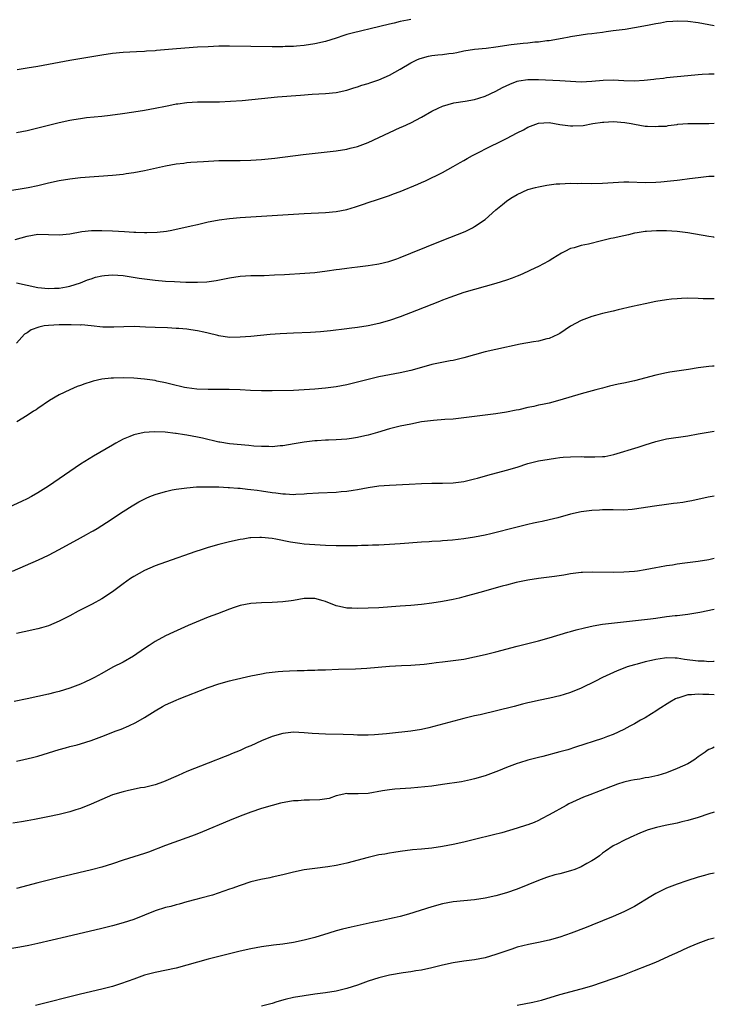
# Model space of a CAD drawing. Units: inches. Extents: x 2503318 to 2505000, y 1542680 to 1545000.
# Drawn here: x 2504870 to 2505000, y 1542970 to 1543154 of the extents above; entities that cross this region are included whole.
import ezdxf

# ---------------------------------------------------------------- set-up
doc = ezdxf.new("R2010")
doc.units = ezdxf.units.IN
doc.header["$MEASUREMENT"] = 0
doc.layers.add('LD25021542_10ft', color=9, linetype='Continuous')

msp = doc.modelspace()

# ---------------------------------------------------------------- linework, layer by layer
at = {"layer": 'LD25021542_10ft'}
for points, elevation in [([(2504869, 1543133.34), (2504871, 1543133.71), (2504877, 1543135.19), (2504879, 1543135.64), (2504879.78, 1543135.78), (2504881, 1543135.97), (2504882.11, 1543136.11), (2504885, 1543136.38), (2504886.56, 1543136.56), (2504888.88, 1543136.88), (2504891, 1543137.2), (2504893, 1543137.52), (2504895, 1543137.87), (2504897, 1543138.28), (2504897.61, 1543138.39), (2504899, 1543138.69), (2504899.28, 1543138.72), (2504901, 1543138.98), (2504903, 1543139.08), (2504907.11, 1543139.11), (2504909.19, 1543139.19), (2504911.35, 1543139.35), (2504915, 1543139.71), (2504917.99, 1543139.99), (2504922.34, 1543140.34), (2504924.49, 1543140.49), (2504927, 1543140.64), (2504929, 1543140.84), (2504931, 1543141.27), (2504932.31, 1543141.69), (2504933, 1543141.88), (2504933.82, 1543142.18), (2504935, 1543142.53), (2504935.33, 1543142.67), (2504937, 1543143.22), (2504939, 1543144.08), (2504941, 1543145.18), (2504943, 1543146.37), (2504944.26, 1543147), (2504944.77, 1543147.23), (2504946.34, 1543147.66), (2504947, 1543147.75), (2504948.11, 1543147.89), (2504949, 1543147.97), (2504950.15, 1543148.15), (2504951, 1543148.23), (2504951.67, 1543148.33), (2504953, 1543148.64), (2504955, 1543148.98), (2504957.16, 1543149.16), (2504959, 1543149.38), (2504961.84, 1543149.84), (2504964.12, 1543150.12), (2504965, 1543150.17), (2504966.32, 1543150.32), (2504967, 1543150.35), (2504968.57, 1543150.57), (2504969, 1543150.6), (2504971.44, 1543151), (2504972.74, 1543151.26), (2504973, 1543151.33), (2504975, 1543151.66), (2504976.18, 1543151.82), (2504977, 1543151.9), (2504977.95, 1543152.05), (2504979, 1543152.15), (2504979.72, 1543152.28), (2504981, 1543152.44), (2504983.26, 1543152.74), (2504985, 1543153.01), (2504987.46, 1543153.46), (2504989, 1543153.8), (2504989.92, 1543153.92), (2504991, 1543154.13), (2504992.21, 1543154.21), (2504993, 1543154.29), (2504995, 1543154.24), (2504997, 1543153.98), (2505000, 1543153.41)], 7720), ([(2504943, 1543154.52), (2504942.39, 1543154.39), (2504941, 1543154.17), (2504939.87, 1543153.87), (2504939, 1543153.68), (2504937.22, 1543153.22), (2504932.02, 1543151.98), (2504931, 1543151.7), (2504930.44, 1543151.56), (2504929, 1543151.06), (2504927, 1543150.42), (2504925, 1543149.94), (2504923, 1543149.65), (2504921.55, 1543149.55), (2504921, 1543149.49), (2504919.45, 1543149.45), (2504919, 1543149.42), (2504917, 1543149.41), (2504909, 1543149.5), (2504907, 1543149.5), (2504905, 1543149.43), (2504903, 1543149.31), (2504899.02, 1543149.02), (2504895.28, 1543148.72), (2504895, 1543148.68), (2504893.41, 1543148.59), (2504893, 1543148.55), (2504891.51, 1543148.49), (2504889, 1543148.34), (2504887, 1543148.16), (2504885, 1543147.87), (2504879, 1543146.81), (2504873, 1543145.71), (2504871, 1543145.39), (2504869.11, 1543145.11)], 7710), ([(2504867, 1543122.3), (2504871.18, 1543123), (2504873, 1543123.39), (2504875, 1543123.89), (2504877, 1543124.34), (2504879, 1543124.65), (2504881, 1543124.86), (2504887, 1543125.31), (2504889, 1543125.51), (2504889.61, 1543125.61), (2504891, 1543125.79), (2504893, 1543126.19), (2504897, 1543127.09), (2504899, 1543127.44), (2504900.42, 1543127.58), (2504901, 1543127.67), (2504901.73, 1543127.73), (2504904.11, 1543127.89), (2504907, 1543128.04), (2504909, 1543128.06), (2504911, 1543128.05), (2504913, 1543128.11), (2504915, 1543128.26), (2504917.48, 1543128.52), (2504922.83, 1543129.17), (2504929, 1543129.9), (2504931, 1543130.21), (2504931.64, 1543130.36), (2504933, 1543130.7), (2504935, 1543131.45), (2504937, 1543132.38), (2504939, 1543133.34), (2504941, 1543134.23), (2504941.55, 1543134.45), (2504943, 1543135.12), (2504945, 1543136.19), (2504947, 1543137.31), (2504948.14, 1543137.86), (2504949, 1543138.24), (2504951.11, 1543138.89), (2504953.22, 1543139.22), (2504955, 1543139.54), (2504955.77, 1543139.77), (2504957, 1543140.16), (2504959, 1543141.08), (2504960.26, 1543141.74), (2504961.6, 1543142.4), (2504963, 1543142.94), (2504963.29, 1543143), (2504965, 1543143.29), (2504965.28, 1543143.28), (2504967, 1543143.3), (2504971, 1543143.1), (2504973, 1543142.95), (2504975, 1543142.85), (2504977, 1543142.94), (2504979.15, 1543143.15), (2504981, 1543143.18), (2504983, 1543143.09), (2504985, 1543143.05), (2504986.84, 1543143.16), (2504988.67, 1543143.33), (2504989, 1543143.38), (2504990.47, 1543143.53), (2504991, 1543143.62), (2504995, 1543144.04), (2504997, 1543144.23), (2504997.74, 1543144.26), (2504999, 1543144.35), (2505000, 1543144.35)], 7730), ([(2504868.75, 1543113.25), (2504871, 1543113.89), (2504873, 1543114.21), (2504875, 1543114.2), (2504877, 1543114.14), (2504879, 1543114.33), (2504881.25, 1543114.75), (2504883.05, 1543114.95), (2504885, 1543114.95), (2504887, 1543114.85), (2504889.29, 1543114.71), (2504891, 1543114.63), (2504891.41, 1543114.59), (2504893, 1543114.56), (2504893.47, 1543114.53), (2504895.4, 1543114.6), (2504897.18, 1543114.82), (2504898.14, 1543115), (2504901.8, 1543115.8), (2504903, 1543116.08), (2504903.73, 1543116.27), (2504905, 1543116.53), (2504905.37, 1543116.63), (2504907.06, 1543116.94), (2504909, 1543117.2), (2504911, 1543117.36), (2504915, 1543117.6), (2504921, 1543118.01), (2504923, 1543118.14), (2504927, 1543118.32), (2504929, 1543118.49), (2504931, 1543118.88), (2504932.62, 1543119.38), (2504934.13, 1543119.87), (2504935, 1543120.19), (2504936.75, 1543120.75), (2504937.14, 1543120.86), (2504939, 1543121.47), (2504939.78, 1543121.78), (2504941, 1543122.22), (2504944.36, 1543123.64), (2504945, 1543123.95), (2504945.76, 1543124.24), (2504949, 1543125.79), (2504951, 1543126.91), (2504952.32, 1543127.68), (2504953, 1543128.05), (2504953.58, 1543128.42), (2504954.59, 1543129), (2504958.55, 1543131), (2504959, 1543131.2), (2504961, 1543132.2), (2504963, 1543133.29), (2504964.15, 1543133.85), (2504965, 1543134.33), (2504965.51, 1543134.49), (2504967, 1543135.1), (2504969, 1543135.2), (2504971, 1543134.83), (2504973, 1543134.55), (2504973.45, 1543134.55), (2504975.36, 1543134.64), (2504977.22, 1543135), (2504979, 1543135.29), (2504979.29, 1543135.29), (2504981, 1543135.38), (2504983.19, 1543135.19), (2504984.4, 1543135), (2504985, 1543134.88), (2504987, 1543134.54), (2504987.46, 1543134.54), (2504989, 1543134.42), (2504989.5, 1543134.5), (2504991, 1543134.54), (2504991.36, 1543134.64), (2504993, 1543134.83), (2504993.14, 1543134.86), (2504995, 1543135.02), (2504999, 1543134.99), (2505000, 1543135.05)], 7740), ([(2504869, 1543105.1), (2504873, 1543104.24), (2504875, 1543104.05), (2504876.12, 1543104.12), (2504877, 1543104.13), (2504878.38, 1543104.38), (2504879, 1543104.47), (2504881, 1543105.1), (2504882.33, 1543105.67), (2504883, 1543105.88), (2504883.84, 1543106.16), (2504885, 1543106.42), (2504885.51, 1543106.49), (2504887, 1543106.59), (2504889, 1543106.45), (2504892, 1543106), (2504893, 1543105.83), (2504895, 1543105.58), (2504897, 1543105.42), (2504898.68, 1543105.33), (2504900.77, 1543105.23), (2504903, 1543105.21), (2504904.71, 1543105.29), (2504906.48, 1543105.52), (2504909, 1543106.06), (2504911, 1543106.35), (2504913, 1543106.46), (2504915.49, 1543106.51), (2504917.42, 1543106.58), (2504919.32, 1543106.68), (2504923.1, 1543106.9), (2504925, 1543107.06), (2504927.33, 1543107.33), (2504929, 1543107.59), (2504929.65, 1543107.65), (2504931, 1543107.87), (2504931.97, 1543107.97), (2504933, 1543108.11), (2504935, 1543108.35), (2504936.63, 1543108.63), (2504937, 1543108.67), (2504938.87, 1543109.13), (2504940.37, 1543109.63), (2504941, 1543109.86), (2504943, 1543110.65), (2504948.93, 1543113.07), (2504951.8, 1543114.2), (2504953.23, 1543114.77), (2504954.58, 1543115.42), (2504955, 1543115.65), (2504956.97, 1543117), (2504959, 1543118.81), (2504960.22, 1543119.78), (2504961, 1543120.45), (2504961.78, 1543121), (2504963, 1543121.7), (2504965, 1543122.6), (2504966.42, 1543123), (2504967, 1543123.14), (2504968.57, 1543123.43), (2504970.33, 1543123.67), (2504971, 1543123.71), (2504973, 1543123.79), (2504974.23, 1543123.77), (2504975, 1543123.79), (2504977, 1543123.78), (2504979, 1543123.8), (2504982, 1543124), (2504983, 1543124.04), (2504983.95, 1543124.05), (2504987, 1543123.94), (2504989, 1543124), (2504989.93, 1543124.07), (2504991.75, 1543124.25), (2504993, 1543124.4), (2504993.55, 1543124.45), (2504995.33, 1543124.67), (2504997, 1543124.9), (2504999, 1543125.15), (2505000, 1543125.14)], 7750), ([(2505000, 1543113.64), (2504999.91, 1543113.65), (2504999, 1543113.78), (2504995, 1543114.49), (2504993, 1543114.76), (2504991, 1543114.88), (2504989.13, 1543114.87), (2504987.24, 1543114.76), (2504987, 1543114.74), (2504985.52, 1543114.48), (2504985, 1543114.41), (2504983.9, 1543114.1), (2504983, 1543113.92), (2504981, 1543113.46), (2504980.6, 1543113.4), (2504978.83, 1543113), (2504976.39, 1543112.39), (2504975, 1543112.12), (2504973.69, 1543111.69), (2504973, 1543111.52), (2504971.92, 1543111), (2504971.32, 1543110.68), (2504969.71, 1543109.7), (2504969, 1543109.25), (2504968.85, 1543109.15), (2504967, 1543108.2), (2504965.51, 1543107.51), (2504965, 1543107.25), (2504963.46, 1543106.54), (2504963, 1543106.36), (2504962.04, 1543105.96), (2504961, 1543105.59), (2504959, 1543104.95), (2504955, 1543103.87), (2504953, 1543103.26), (2504950.32, 1543102.32), (2504949, 1543101.82), (2504948.41, 1543101.59), (2504947, 1543101.06), (2504944.1, 1543099.9), (2504941, 1543098.71), (2504939, 1543098.02), (2504937, 1543097.46), (2504935, 1543097.04), (2504933, 1543096.73), (2504931.47, 1543096.53), (2504931, 1543096.46), (2504927.92, 1543096.08), (2504926.09, 1543095.91), (2504924.19, 1543095.81), (2504921, 1543095.68), (2504918.48, 1543095.52), (2504916.62, 1543095.38), (2504912.96, 1543095.04), (2504911, 1543094.89), (2504909, 1543094.87), (2504907, 1543095.15), (2504906.81, 1543095.19), (2504905, 1543095.65), (2504904.18, 1543095.82), (2504903, 1543096.1), (2504901.7, 1543096.3), (2504901, 1543096.39), (2504899.47, 1543096.53), (2504899, 1543096.54), (2504897.37, 1543096.63), (2504895, 1543096.71), (2504893.19, 1543096.81), (2504891.1, 1543096.9), (2504889.15, 1543096.85), (2504887.25, 1543096.75), (2504885.19, 1543096.81), (2504883.04, 1543097.04), (2504881.19, 1543097.19), (2504881, 1543097.17), (2504879.25, 1543097.25), (2504879, 1543097.24), (2504877, 1543097.25), (2504875, 1543097.12), (2504874.21, 1543097), (2504873.21, 1543096.79), (2504871.73, 1543096.27), (2504871, 1543095.74), (2504870.52, 1543095.48), (2504869, 1543093.78)], 7760), ([(2505000, 1543102.08), (2504999.89, 1543102.08), (2504997.88, 1543102.12), (2504997, 1543102.17), (2504995, 1543102.21), (2504993.82, 1543102.18), (2504993, 1543102.13), (2504991.97, 1543102.03), (2504991, 1543101.91), (2504989, 1543101.57), (2504987, 1543101.18), (2504984.66, 1543100.66), (2504981.98, 1543100.01), (2504981, 1543099.81), (2504979, 1543099.35), (2504977.69, 1543099), (2504977, 1543098.79), (2504975, 1543098.03), (2504973.03, 1543096.97), (2504971, 1543095.59), (2504970.62, 1543095.38), (2504969, 1543094.64), (2504968.56, 1543094.56), (2504967, 1543094.17), (2504966.03, 1543094.03), (2504963.58, 1543093.58), (2504959, 1543092.58), (2504957, 1543092.12), (2504955, 1543091.6), (2504952.98, 1543091.02), (2504951, 1543090.53), (2504950.44, 1543090.44), (2504947, 1543089.76), (2504945, 1543089.23), (2504943, 1543088.66), (2504941, 1543088.21), (2504939, 1543087.84), (2504937, 1543087.44), (2504935, 1543086.97), (2504933, 1543086.44), (2504931, 1543085.96), (2504929, 1543085.6), (2504927, 1543085.35), (2504925, 1543085.14), (2504922.99, 1543084.99), (2504921, 1543084.91), (2504917, 1543084.85), (2504915, 1543084.85), (2504912.91, 1543084.91), (2504911, 1543084.99), (2504908.95, 1543085.05), (2504905, 1543085.05), (2504902.86, 1543085.14), (2504901, 1543085.39), (2504900.54, 1543085.46), (2504897.94, 1543086.06), (2504897, 1543086.31), (2504895.35, 1543086.65), (2504895, 1543086.74), (2504893.03, 1543087.03), (2504891, 1543087.19), (2504889, 1543087.24), (2504887.19, 1543087.19), (2504886.8, 1543087.2), (2504885.01, 1543086.99), (2504883.36, 1543086.64), (2504883, 1543086.52), (2504881.83, 1543086.17), (2504881, 1543085.82), (2504880.38, 1543085.62), (2504878.99, 1543085.01), (2504877, 1543084.08), (2504875.19, 1543083), (2504873, 1543081.51), (2504872.71, 1543081.29), (2504872.22, 1543081), (2504871, 1543080.22), (2504869.04, 1543079.04)], 7770), ([(2505000, 1543089.49), (2504999.63, 1543089.45), (2504999, 1543089.41), (2504997, 1543089.14), (2504995.14, 1543088.86), (2504991.68, 1543088.32), (2504991, 1543088.2), (2504989, 1543087.79), (2504985, 1543086.72), (2504983, 1543086.28), (2504981.92, 1543086.08), (2504980.3, 1543085.7), (2504979, 1543085.36), (2504977.76, 1543085), (2504975, 1543084.24), (2504971, 1543083.05), (2504969, 1543082.54), (2504967.76, 1543082.24), (2504967, 1543082.11), (2504966.09, 1543081.91), (2504965, 1543081.69), (2504963.28, 1543081.28), (2504962.81, 1543081.19), (2504961, 1543080.8), (2504959, 1543080.51), (2504955, 1543080.02), (2504953, 1543079.75), (2504951, 1543079.53), (2504949.44, 1543079.44), (2504947.28, 1543079.28), (2504945, 1543078.98), (2504943, 1543078.6), (2504941, 1543078.18), (2504940.04, 1543077.96), (2504939, 1543077.69), (2504936.76, 1543077), (2504935, 1543076.49), (2504934.37, 1543076.37), (2504933, 1543076.05), (2504931.91, 1543075.91), (2504931, 1543075.77), (2504929, 1543075.61), (2504927.54, 1543075.54), (2504927, 1543075.55), (2504925.45, 1543075.45), (2504925, 1543075.45), (2504923, 1543075.19), (2504921.14, 1543074.86), (2504919, 1543074.51), (2504918.49, 1543074.49), (2504917, 1543074.32), (2504916.36, 1543074.36), (2504915, 1543074.35), (2504913.53, 1543074.47), (2504912.59, 1543074.59), (2504909, 1543074.9), (2504907.17, 1543075.17), (2504907, 1543075.2), (2504903.92, 1543075.92), (2504903, 1543076.13), (2504901, 1543076.51), (2504900.56, 1543076.56), (2504899, 1543076.83), (2504898.84, 1543076.84), (2504896.93, 1543077.07), (2504894.86, 1543077.14), (2504892.99, 1543077.01), (2504891, 1543076.58), (2504890.26, 1543076.26), (2504889, 1543075.76), (2504887.67, 1543075), (2504887, 1543074.64), (2504883.44, 1543072.56), (2504881, 1543071.06), (2504879, 1543069.71), (2504875, 1543066.94), (2504873, 1543065.66), (2504871.84, 1543065), (2504871, 1543064.56), (2504869.94, 1543064.06), (2504867.6, 1543063)], 7780), ([(2504868.27, 1543051), (2504873.13, 1543053.13), (2504875, 1543054), (2504877, 1543055.06), (2504881, 1543057.26), (2504882.14, 1543057.86), (2504883, 1543058.35), (2504883.42, 1543058.58), (2504884.12, 1543059), (2504885.88, 1543060.12), (2504889, 1543062.19), (2504890.73, 1543063.27), (2504891.99, 1543064), (2504893.32, 1543064.68), (2504894.05, 1543065), (2504895, 1543065.39), (2504897, 1543065.96), (2504898.22, 1543066.22), (2504899, 1543066.36), (2504901, 1543066.65), (2504902.78, 1543066.78), (2504903, 1543066.81), (2504904.8, 1543066.8), (2504905, 1543066.83), (2504906.78, 1543066.78), (2504907, 1543066.79), (2504908.71, 1543066.71), (2504909, 1543066.71), (2504910.56, 1543066.56), (2504911, 1543066.54), (2504912.36, 1543066.37), (2504913, 1543066.32), (2504914.16, 1543066.16), (2504915, 1543066.06), (2504917, 1543065.77), (2504917.7, 1543065.7), (2504919, 1543065.5), (2504919.5, 1543065.5), (2504921, 1543065.38), (2504921.42, 1543065.42), (2504923, 1543065.48), (2504923.53, 1543065.53), (2504925.67, 1543065.67), (2504929, 1543065.83), (2504929.93, 1543065.93), (2504931, 1543066), (2504932.19, 1543066.19), (2504933, 1543066.29), (2504935, 1543066.66), (2504937, 1543066.97), (2504939, 1543067.13), (2504942.69, 1543067.31), (2504945, 1543067.46), (2504947, 1543067.51), (2504949, 1543067.5), (2504951, 1543067.57), (2504953, 1543067.84), (2504955, 1543068.3), (2504955.54, 1543068.46), (2504957.49, 1543069), (2504961, 1543069.93), (2504963, 1543070.52), (2504965, 1543071.17), (2504967, 1543071.68), (2504969, 1543072.02), (2504970.16, 1543072.16), (2504971, 1543072.29), (2504971.65, 1543072.35), (2504973, 1543072.46), (2504975, 1543072.49), (2504975.54, 1543072.46), (2504977.59, 1543072.41), (2504979, 1543072.49), (2504979.47, 1543072.53), (2504981.12, 1543072.88), (2504985.72, 1543074.28), (2504987, 1543074.72), (2504989, 1543075.35), (2504991, 1543075.81), (2504995, 1543076.41), (2504997, 1543076.73), (2505000, 1543077.24)], 7790), ([(2505000, 1543065.06), (2504998.84, 1543064.84), (2504995.81, 1543064.19), (2504995, 1543064.06), (2504994.11, 1543063.89), (2504993, 1543063.75), (2504992.35, 1543063.65), (2504991, 1543063.49), (2504988.8, 1543063.2), (2504985, 1543062.59), (2504984.57, 1543062.57), (2504983, 1543062.44), (2504981, 1543062.48), (2504980.47, 1543062.47), (2504979, 1543062.51), (2504978.46, 1543062.46), (2504977, 1543062.38), (2504975, 1543062.09), (2504973, 1543061.66), (2504970.61, 1543061), (2504969, 1543060.6), (2504967.68, 1543060.32), (2504967, 1543060.16), (2504966.03, 1543059.97), (2504965, 1543059.73), (2504963, 1543059.25), (2504958.02, 1543057.98), (2504957, 1543057.74), (2504955, 1543057.34), (2504953, 1543057.06), (2504950.82, 1543056.82), (2504949, 1543056.67), (2504948.62, 1543056.62), (2504947, 1543056.52), (2504946.47, 1543056.47), (2504945, 1543056.4), (2504941, 1543056.12), (2504939, 1543055.99), (2504937, 1543055.89), (2504935.85, 1543055.85), (2504935, 1543055.79), (2504933.77, 1543055.77), (2504933, 1543055.73), (2504931.73, 1543055.73), (2504931, 1543055.72), (2504929, 1543055.75), (2504927, 1543055.82), (2504925, 1543055.9), (2504923, 1543056.06), (2504922.17, 1543056.16), (2504920.44, 1543056.44), (2504917.69, 1543057), (2504917, 1543057.12), (2504915, 1543057.31), (2504914.68, 1543057.32), (2504913, 1543057.23), (2504912.79, 1543057.21), (2504911.53, 1543057), (2504911, 1543056.9), (2504909, 1543056.47), (2504907, 1543056), (2504905, 1543055.43), (2504903.65, 1543055), (2504902.66, 1543054.66), (2504897, 1543052.67), (2504895, 1543051.95), (2504893, 1543051.1), (2504891, 1543050), (2504890.4, 1543049.6), (2504889, 1543048.62), (2504887, 1543047.1), (2504885, 1543045.77), (2504883.21, 1543044.79), (2504880.56, 1543043.44), (2504879, 1543042.58), (2504877, 1543041.57), (2504875, 1543040.74), (2504873.67, 1543040.33), (2504873, 1543040.15), (2504870.43, 1543039.57), (2504869, 1543039.27)], 7800), ([(2505000, 1543053.35), (2504999, 1543053.13), (2504997, 1543052.81), (2504994.45, 1543052.45), (2504993, 1543052.28), (2504992.12, 1543052.12), (2504991, 1543051.97), (2504989.7, 1543051.7), (2504989, 1543051.58), (2504987, 1543051.2), (2504985.59, 1543051), (2504985, 1543050.93), (2504983, 1543050.78), (2504981, 1543050.74), (2504977.19, 1543050.81), (2504975.27, 1543050.73), (2504975, 1543050.71), (2504973, 1543050.45), (2504971.75, 1543050.25), (2504970.01, 1543049.99), (2504967, 1543049.6), (2504965, 1543049.28), (2504962.83, 1543048.83), (2504961, 1543048.38), (2504960.15, 1543048.15), (2504955.99, 1543047), (2504953, 1543046.14), (2504952.1, 1543045.9), (2504951, 1543045.65), (2504949, 1543045.29), (2504947, 1543045), (2504945, 1543044.74), (2504943, 1543044.54), (2504941, 1543044.38), (2504937, 1543044.12), (2504935, 1543044.02), (2504933, 1543043.98), (2504931.97, 1543044.03), (2504931, 1543044.05), (2504929.63, 1543044.37), (2504929, 1543044.47), (2504927, 1543045.31), (2504926.58, 1543045.42), (2504925, 1543045.87), (2504924.17, 1543045.83), (2504923, 1543045.83), (2504921, 1543045.49), (2504920.56, 1543045.44), (2504919, 1543045.21), (2504917, 1543045.08), (2504915, 1543045.05), (2504913, 1543044.93), (2504911, 1543044.53), (2504909.87, 1543044.13), (2504909, 1543043.86), (2504906.73, 1543043), (2504905, 1543042.32), (2504901.24, 1543040.76), (2504899.84, 1543040.16), (2504898.46, 1543039.54), (2504897, 1543038.84), (2504895, 1543037.76), (2504893.88, 1543037), (2504893, 1543036.45), (2504890.95, 1543035.04), (2504889, 1543033.92), (2504887.07, 1543032.93), (2504885, 1543031.8), (2504883.62, 1543031), (2504883, 1543030.69), (2504881.85, 1543030.15), (2504881, 1543029.77), (2504879.02, 1543029), (2504877, 1543028.41), (2504876.2, 1543028.2), (2504875, 1543027.91), (2504873, 1543027.45), (2504871, 1543027.03), (2504868.54, 1543026.54)], 7810), ([(2504869, 1543015.3), (2504870.4, 1543015.6), (2504872.01, 1543015.99), (2504873, 1543016.25), (2504877, 1543017.51), (2504878.2, 1543017.8), (2504879, 1543018.04), (2504880.41, 1543018.41), (2504881, 1543018.55), (2504883, 1543019.19), (2504885, 1543019.94), (2504887.7, 1543021), (2504888.65, 1543021.35), (2504890.07, 1543021.93), (2504891.41, 1543022.59), (2504893, 1543023.51), (2504895, 1543024.79), (2504896.42, 1543025.58), (2504897, 1543025.89), (2504899, 1543026.79), (2504899.52, 1543027), (2504905, 1543029.12), (2504907, 1543029.82), (2504909, 1543030.4), (2504909.48, 1543030.52), (2504913, 1543031.31), (2504915, 1543031.73), (2504915.88, 1543031.88), (2504918.15, 1543032.15), (2504919, 1543032.18), (2504920.25, 1543032.25), (2504921.69, 1543032.31), (2504923, 1543032.33), (2504923.63, 1543032.37), (2504925, 1543032.39), (2504925.57, 1543032.43), (2504927, 1543032.47), (2504929.43, 1543032.57), (2504932.67, 1543032.67), (2504934.79, 1543032.79), (2504939, 1543033.15), (2504941.25, 1543033.25), (2504943, 1543033.31), (2504945.54, 1543033.54), (2504947, 1543033.73), (2504947.81, 1543033.81), (2504949, 1543033.97), (2504951, 1543034.19), (2504953, 1543034.48), (2504955, 1543034.87), (2504957, 1543035.33), (2504959, 1543035.83), (2504963, 1543036.89), (2504967, 1543037.9), (2504969, 1543038.45), (2504972.5, 1543039.5), (2504973, 1543039.63), (2504974.05, 1543039.95), (2504975.63, 1543040.37), (2504977.27, 1543040.73), (2504979, 1543041.01), (2504985.75, 1543041.75), (2504988.04, 1543042.04), (2504989, 1543042.18), (2504991, 1543042.44), (2504992.63, 1543042.63), (2504993, 1543042.66), (2504995, 1543042.9), (2504997.3, 1543043.3), (2505000, 1543043.85)], 7820), ([(2505000, 1543034), (2504999.83, 1543034.01), (2504999, 1543033.99), (2504998.07, 1543034.07), (2504997, 1543034.1), (2504994.4, 1543034.4), (2504993, 1543034.66), (2504992.65, 1543034.65), (2504991, 1543034.73), (2504990.67, 1543034.67), (2504989, 1543034.42), (2504988.22, 1543034.22), (2504987, 1543033.95), (2504985.54, 1543033.54), (2504985, 1543033.41), (2504983.66, 1543033), (2504983.18, 1543032.82), (2504981.74, 1543032.26), (2504979, 1543031.02), (2504977.67, 1543030.33), (2504975, 1543029.02), (2504973, 1543028.22), (2504971.81, 1543027.81), (2504971, 1543027.58), (2504969.12, 1543027.12), (2504967, 1543026.68), (2504965.64, 1543026.36), (2504965, 1543026.24), (2504964.02, 1543026.02), (2504962.41, 1543025.59), (2504956.02, 1543024.02), (2504955, 1543023.8), (2504953, 1543023.3), (2504946.41, 1543021.59), (2504945, 1543021.27), (2504943, 1543020.95), (2504939, 1543020.52), (2504938.43, 1543020.43), (2504936.23, 1543020.23), (2504935, 1543020.17), (2504934.19, 1543020.19), (2504933, 1543020.19), (2504932.24, 1543020.24), (2504930.3, 1543020.3), (2504927, 1543020.39), (2504924.53, 1543020.53), (2504923, 1543020.66), (2504921, 1543020.74), (2504919, 1543020.53), (2504917, 1543019.96), (2504915, 1543019.11), (2504913, 1543018.2), (2504912.14, 1543017.86), (2504911, 1543017.33), (2504909.33, 1543016.67), (2504909, 1543016.51), (2504908.18, 1543016.18), (2504905, 1543014.96), (2504901, 1543013.35), (2504899.35, 1543012.65), (2504896.57, 1543011.43), (2504895, 1543010.89), (2504893, 1543010.4), (2504892.28, 1543010.28), (2504889.75, 1543009.75), (2504889, 1543009.58), (2504887.01, 1543009), (2504885, 1543008.14), (2504883, 1543007.22), (2504881, 1543006.41), (2504880.16, 1543006.16), (2504879, 1543005.79), (2504877, 1543005.32), (2504874.87, 1543004.87), (2504872.39, 1543004.38), (2504871, 1543004.14), (2504869.92, 1543003.92), (2504868.33, 1543003.67)], 7830), ([(2505000, 1543027.76), (2504999, 1543027.81), (2504997.82, 1543027.82), (2504997, 1543027.87), (2504995.74, 1543027.74), (2504995, 1543027.74), (2504993.16, 1543027.16), (2504993, 1543027.13), (2504992.74, 1543027), (2504991.62, 1543026.38), (2504989.46, 1543025), (2504989, 1543024.69), (2504988.2, 1543024.2), (2504987, 1543023.47), (2504986.15, 1543023), (2504985, 1543022.32), (2504984.13, 1543021.87), (2504983, 1543021.26), (2504981, 1543020.33), (2504979.95, 1543019.95), (2504979, 1543019.59), (2504973.96, 1543017.96), (2504972.53, 1543017.47), (2504971, 1543017.04), (2504967.8, 1543016.2), (2504967, 1543016.01), (2504965, 1543015.48), (2504963.41, 1543015), (2504963, 1543014.86), (2504961, 1543014.11), (2504959.5, 1543013.5), (2504957, 1543012.56), (2504955, 1543011.98), (2504954.21, 1543011.79), (2504952.54, 1543011.46), (2504949, 1543010.92), (2504947, 1543010.65), (2504944.35, 1543010.35), (2504943, 1543010.23), (2504940.03, 1543010.03), (2504939, 1543009.92), (2504937.73, 1543009.73), (2504935, 1543009.27), (2504933.16, 1543009.16), (2504933, 1543009.18), (2504931.18, 1543009.18), (2504931, 1543009.22), (2504929, 1543008.81), (2504927.67, 1543008.33), (2504925.96, 1543008.04), (2504924.03, 1543007.97), (2504923, 1543007.97), (2504921.89, 1543007.89), (2504921, 1543007.84), (2504920.25, 1543007.75), (2504918.58, 1543007.42), (2504917, 1543007.01), (2504915, 1543006.44), (2504913, 1543005.76), (2504911, 1543005), (2504909, 1543004.18), (2504903.94, 1543002.06), (2504902.52, 1543001.48), (2504901, 1543000.9), (2504897, 1542999.51), (2504893.75, 1542998.25), (2504893, 1542997.98), (2504889, 1542996.7), (2504887, 1542996.03), (2504885, 1542995.41), (2504883.09, 1542994.91), (2504877, 1542993.46), (2504873, 1542992.45), (2504869, 1542991.39)], 7840), ([(2505000, 1543017.96), (2504999.64, 1543017.77), (2504999, 1543017.5), (2504998.69, 1543017.31), (2504998.28, 1543017), (2504997, 1543016.12), (2504996.35, 1543015.65), (2504995.32, 1543015), (2504995, 1543014.84), (2504993, 1543013.92), (2504991, 1543013.1), (2504989.37, 1543012.63), (2504987.73, 1543012.27), (2504987, 1543012.18), (2504986.04, 1543011.96), (2504985, 1543011.84), (2504984.34, 1543011.66), (2504983, 1543011.37), (2504981.83, 1543011), (2504981, 1543010.71), (2504980.51, 1543010.51), (2504976.61, 1543009), (2504975.47, 1543008.53), (2504974.08, 1543007.92), (2504972.72, 1543007.28), (2504972.16, 1543007), (2504969, 1543005.24), (2504967.54, 1543004.46), (2504967, 1543004.18), (2504966.17, 1543003.83), (2504965, 1543003.36), (2504964.73, 1543003.27), (2504963, 1543002.74), (2504960.11, 1543001.89), (2504958.53, 1543001.47), (2504955, 1543000.6), (2504953, 1543000.12), (2504951, 1542999.67), (2504949, 1542999.29), (2504947, 1542998.99), (2504945, 1542998.79), (2504943.36, 1542998.64), (2504941, 1542998.35), (2504939.86, 1542998.14), (2504939, 1542998.04), (2504938.13, 1542997.87), (2504937, 1542997.7), (2504935, 1542997.26), (2504931, 1542996.16), (2504929.9, 1542995.9), (2504929, 1542995.71), (2504927.46, 1542995.46), (2504925, 1542995.17), (2504923, 1542994.89), (2504921, 1542994.49), (2504919, 1542993.98), (2504917, 1542993.52), (2504916.56, 1542993.44), (2504914.88, 1542993.12), (2504913, 1542992.66), (2504911, 1542991.98), (2504909.43, 1542991.42), (2504909, 1542991.26), (2504905.81, 1542990.19), (2504903.61, 1542989.61), (2504902.66, 1542989.34), (2504901, 1542988.91), (2504899.51, 1542988.49), (2504899, 1542988.37), (2504897.94, 1542988.06), (2504897, 1542987.84), (2504895, 1542987.2), (2504893, 1542986.39), (2504891, 1542985.61), (2504889, 1542984.97), (2504887, 1542984.4), (2504885, 1542983.88), (2504878.36, 1542982.36), (2504873, 1542981.09), (2504871.29, 1542980.71), (2504869.61, 1542980.39), (2504866.17, 1542979.83)], 7850), ([(2505000, 1543005.76), (2504999, 1543005.4), (2504997, 1543004.74), (2504995, 1543004.15), (2504993.9, 1543003.9), (2504993, 1543003.67), (2504990.78, 1543003.22), (2504989.15, 1543002.85), (2504987.6, 1543002.4), (2504986.15, 1543001.85), (2504984.22, 1543001), (2504983, 1543000.45), (2504981.8, 1542999.8), (2504981, 1542999.4), (2504979.57, 1542998.43), (2504979, 1542998.02), (2504978.43, 1542997.57), (2504977.65, 1542997), (2504977, 1542996.58), (2504976.08, 1542996.08), (2504975, 1542995.46), (2504973.81, 1542995), (2504973, 1542994.7), (2504971, 1542994.18), (2504970.05, 1542993.95), (2504968.51, 1542993.49), (2504967, 1542992.93), (2504965, 1542992.09), (2504963, 1542991.28), (2504961, 1542990.61), (2504959, 1542990.05), (2504957, 1542989.6), (2504955, 1542989.29), (2504951, 1542988.88), (2504949, 1542988.52), (2504947, 1542987.97), (2504942.62, 1542986.62), (2504941, 1542986.18), (2504939.9, 1542985.9), (2504939, 1542985.72), (2504937.35, 1542985.35), (2504937, 1542985.28), (2504935.76, 1542985), (2504931.82, 1542984.18), (2504931, 1542983.99), (2504930.21, 1542983.79), (2504929, 1542983.45), (2504927.64, 1542983), (2504925, 1542982.22), (2504923, 1542981.71), (2504921, 1542981.29), (2504919, 1542980.98), (2504917.23, 1542980.77), (2504915, 1542980.44), (2504913, 1542980.08), (2504911, 1542979.64), (2504907, 1542978.65), (2504905, 1542978.14), (2504903, 1542977.58), (2504901, 1542977.01), (2504899, 1542976.48), (2504895, 1542975.64), (2504893, 1542975.12), (2504891, 1542974.42), (2504889.98, 1542974.02), (2504888.51, 1542973.49), (2504887, 1542973.02), (2504885, 1542972.51), (2504881, 1542971.57), (2504872.55, 1542969.45)], 7860), ([(2505000, 1542994.31), (2504999, 1542994.12), (2504998.14, 1542993.86), (2504997, 1542993.54), (2504994.82, 1542992.82), (2504993, 1542992.21), (2504991, 1542991.46), (2504989, 1542990.47), (2504988.07, 1542989.93), (2504985, 1542988.06), (2504983, 1542987.02), (2504981, 1542986.16), (2504977, 1542984.55), (2504975.92, 1542984.08), (2504973.15, 1542983), (2504971, 1542982.28), (2504969, 1542981.72), (2504967, 1542981.29), (2504965.1, 1542980.9), (2504963, 1542980.37), (2504961.96, 1542980.04), (2504959, 1542979), (2504957, 1542978.42), (2504955, 1542978.02), (2504953, 1542977.74), (2504951, 1542977.43), (2504949, 1542977), (2504947, 1542976.53), (2504945, 1542976.11), (2504943.95, 1542975.95), (2504943, 1542975.77), (2504941.57, 1542975.57), (2504939, 1542975.12), (2504937, 1542974.65), (2504935, 1542973.99), (2504933, 1542973.25), (2504931, 1542972.63), (2504929, 1542972.17), (2504927, 1542971.83), (2504925, 1542971.55), (2504923, 1542971.29), (2504921, 1542970.95), (2504919.43, 1542970.57), (2504917.86, 1542970.14), (2504917, 1542969.85), (2504915, 1542969.35)], 7870), ([(2504963, 1542969.49), (2504965.94, 1542970.06), (2504967, 1542970.31), (2504967.54, 1542970.46), (2504971, 1542971.5), (2504975, 1542972.55), (2504977, 1542973.16), (2504979, 1542973.83), (2504982.83, 1542975.17), (2504985, 1542975.99), (2504987.56, 1542977), (2504989, 1542977.6), (2504992.15, 1542979), (2504993, 1542979.42), (2504995, 1542980.34), (2504995.46, 1542980.54), (2504997, 1542981.16), (2504999, 1542981.87), (2505000, 1542982.18)], 7880)]:
    msp.add_lwpolyline(points, dxfattribs=dict(at, elevation=elevation))

doc.saveas('drawing.dxf')
